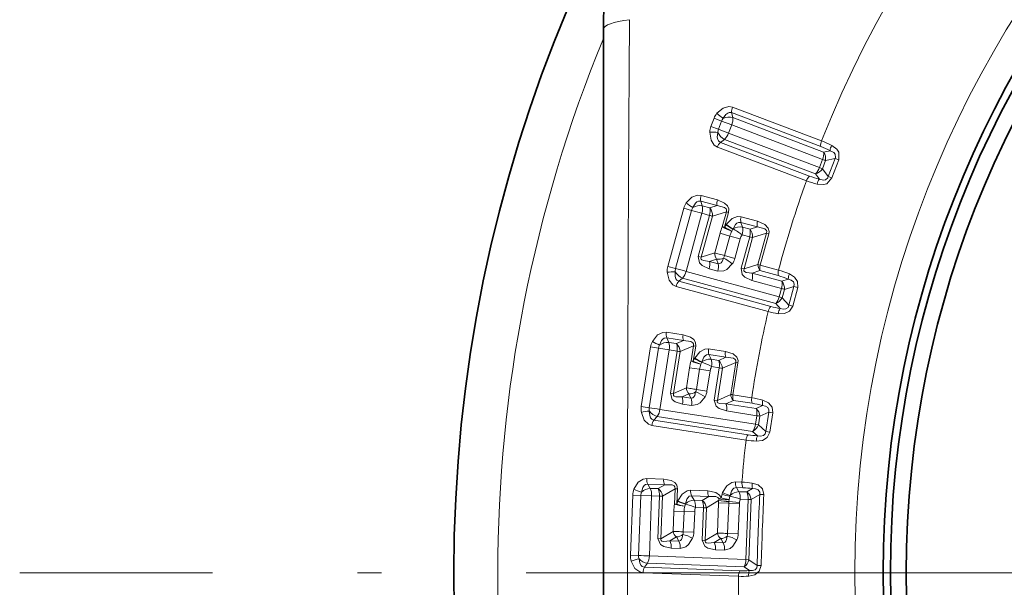
# Model space of a CAD drawing. Extents: x 0 to 420, y 0 to 297.
# Drawn here: x 280 to 301, y 128 to 140 of the extents above; entities that cross this region are included whole.
import ezdxf

# ---------------------------------------------------------------- set-up
doc = ezdxf.new("R2010")
doc.units = 0
doc.linetypes.add('DASHDOT', pattern=[18.5, 12, -3, 0.5, -3])

msp = doc.modelspace()

# ---------------------------------------------------------------- linework, layer by layer
at = {"color": 7, "lineweight": 35}
msp.add_line((292.381439, 116.975754), (292.381439, 139.492416), dxfattribs=at)
at = {"color": 7, "lineweight": 13}
for p, q in [((296.904297, 137.182449), (295.057739, 137.881851)), ((294.612335, 137.481232), (294.676178, 137.64975)), ((294.676178, 137.64975), (294.833038, 137.590302)), ((294.769226, 137.421829), (294.833038, 137.590302)), ((294.833038, 137.590302), (295.042206, 137.511047)), ((295.041168, 137.766586), (295.063812, 137.663467)), ((296.887665, 137.067108), (295.041168, 137.766586)), ((295.063812, 137.663467), (296.948486, 136.949677)), ((294.612335, 137.481232), (294.769226, 137.421829)), ((295.042206, 137.511047), (294.978424, 137.342636)), ((295.042206, 137.511047), (296.926849, 136.797226)), ((294.80835, 137.151901), (294.893646, 137.214142)), ((294.893646, 137.214142), (296.77829, 136.500305)), ((294.978424, 137.342636), (296.863068, 136.62883)), ((296.590973, 136.355209), (294.744415, 137.054581)), ((296.654938, 136.452621), (294.80835, 137.151901)), ((296.948486, 136.949677), (297.082611, 136.978851)), ((296.926849, 136.797226), (296.863068, 136.62883)), ((296.986572, 136.774734), (296.922729, 136.60611)), ((296.986572, 136.774734), (297.184448, 136.817474)), ((297.042633, 136.442993), (297.184448, 136.817474)), ((297.120972, 136.413422), (297.262726, 136.787735)), ((297.262726, 136.787735), (297.184448, 136.817474)), ((296.922729, 136.60611), (296.863068, 136.62883)), ((297.042633, 136.442993), (296.922729, 136.60611)), ((296.859436, 136.389603), (296.77829, 136.500305)), ((297.120972, 136.413422), (297.042633, 136.442993)), ((294.74585, 135.959488), (294.406372, 136.052383)), ((293.717682, 134.582001), (294.046967, 135.785431)), ((293.879517, 134.537872), (294.20871, 135.741028)), ((294.046967, 135.785461), (294.20874, 135.741043)), ((294.20871, 135.741028), (294.424408, 135.681778)), ((294.739807, 135.84166), (294.40036, 135.934601)), ((294.432007, 135.83757), (294.40036, 135.934601)), ((294.432007, 135.83757), (294.589783, 135.794403)), ((294.589783, 135.794403), (294.739807, 135.84166)), ((294.424408, 135.681778), (294.095306, 134.47905)), ((294.582153, 135.638626), (294.349701, 134.788986)), ((294.643951, 135.622559), (294.411163, 134.77182)), ((294.424408, 135.681793), (294.582153, 135.638626)), ((294.643951, 135.622559), (294.931976, 135.712784)), ((294.847595, 135.404205), (294.931976, 135.712784)), ((294.893921, 135.392029), (294.978394, 135.700912)), ((294.978394, 135.700912), (294.931976, 135.712784)), ((295.579407, 135.516296), (295.238159, 135.60968)), ((294.924225, 135.444214), (294.893921, 135.392014)), ((294.929901, 135.452835), (294.924225, 135.444214)), ((295.066681, 135.35614), (295.042969, 135.315308)), ((295.069916, 135.361053), (295.066681, 135.35614)), ((295.573517, 135.398972), (295.232269, 135.492386)), ((295.232269, 135.492386), (295.264191, 135.39415)), ((295.264191, 135.39415), (295.421936, 135.350998)), ((295.421936, 135.350998), (295.573517, 135.398972)), ((294.688904, 134.861557), (294.800018, 135.267715)), ((295.005493, 135.211746), (294.800018, 135.2677)), ((295.005493, 135.211746), (294.894287, 134.805283)), ((295.005493, 135.211746), (295.217773, 135.153549)), ((295.217773, 135.153549), (295.106598, 134.747223)), ((295.41452, 135.195923), (295.236755, 134.54628)), ((295.256775, 135.23909), (295.41452, 135.195923)), ((295.476227, 135.179626), (295.298248, 134.529099)), ((295.476227, 135.179626), (295.764435, 135.27034)), ((295.587219, 134.622498), (295.764435, 135.27034)), ((295.633362, 134.609756), (295.810791, 135.258301)), ((295.810791, 135.258301), (295.764435, 135.27034)), ((294.411163, 134.77182), (294.349701, 134.788986)), ((294.688904, 134.861557), (294.411163, 134.77182)), ((294.729889, 134.734009), (294.581573, 134.686279)), ((294.760803, 134.637238), (294.729889, 134.734009)), ((294.894287, 134.805283), (295.106598, 134.747223)), ((293.717682, 134.582001), (293.879517, 134.537872)), ((294.575043, 134.534515), (294.754272, 134.485474)), ((294.581573, 134.686279), (294.760803, 134.637238)), ((295.298248, 134.529099), (295.236755, 134.54628)), ((295.587219, 134.622498), (295.298248, 134.529099)), ((296.011902, 134.506195), (295.633362, 134.609756)), ((294.022552, 134.34111), (293.945923, 134.273712)), ((294.022552, 134.34111), (295.954437, 133.812424)), ((294.095306, 134.47905), (296.027222, 133.950562)), ((295.628204, 134.494949), (295.468567, 134.443558)), ((295.468567, 134.443558), (296.081238, 134.275894)), ((296.006775, 134.391388), (295.628204, 134.494949)), ((296.215332, 134.319397), (296.081238, 134.275894)), ((295.797363, 133.647766), (293.891113, 134.169281)), ((295.852203, 133.752426), (293.945923, 134.273712)), ((295.462036, 134.291855), (296.074768, 134.124237)), ((296.027222, 133.950562), (296.074768, 134.124237)), ((296.088593, 133.932877), (296.136169, 134.106796)), ((296.329834, 134.169312), (296.136169, 134.106796)), ((296.329834, 134.169312), (296.225891, 133.780487)), ((296.410553, 134.147385), (296.306122, 133.758835)), ((296.410553, 134.147385), (296.329834, 134.169327)), ((296.088593, 133.932877), (296.027222, 133.950562)), ((296.088593, 133.932877), (296.225891, 133.780487)), ((295.954437, 133.812424), (296.045074, 133.711517)), ((296.306122, 133.758835), (296.225891, 133.780487)), ((294.035278, 133.164581), (293.687561, 133.218887)), ((294.042511, 133.046814), (293.694763, 133.101166)), ((293.694763, 133.101166), (293.737091, 133.008301)), ((293.167786, 131.680664), (293.360291, 132.913406)), ((293.333557, 131.654922), (293.526001, 132.887375)), ((293.360291, 132.913406), (293.526001, 132.88739)), ((293.526001, 132.887375), (293.746948, 132.852646)), ((293.737091, 133.008301), (293.898682, 132.983063)), ((293.898682, 132.983063), (294.042511, 133.046814)), ((293.971771, 132.818359), (294.247894, 132.940247)), ((294.198578, 132.624176), (294.247894, 132.940247)), ((294.245941, 132.617249), (294.295349, 132.933655)), ((294.295349, 132.933655), (294.247894, 132.940262)), ((293.746948, 132.852646), (293.554565, 131.620636)), ((293.746979, 132.852646), (293.908569, 132.827408)), ((293.908569, 132.827408), (293.772644, 131.957092)), ((293.971771, 132.818359), (293.835663, 131.946899)), ((294.274902, 132.681717), (294.270233, 132.672516)), ((294.913239, 132.817474), (294.56366, 132.87207)), ((294.920532, 132.700226), (294.570953, 132.754868)), ((294.570953, 132.754868), (294.613647, 132.660812)), ((294.775238, 132.63559), (294.920532, 132.700226)), ((294.101624, 132.067169), (294.166565, 132.483215)), ((294.377014, 132.450592), (294.166565, 132.4832)), ((294.270233, 132.672516), (294.245941, 132.617249)), ((294.421661, 132.600937), (294.402649, 132.557709)), ((294.424347, 132.606186), (294.421661, 132.600937)), ((294.613647, 132.660812), (294.775238, 132.63559)), ((294.623657, 132.505905), (294.785248, 132.480667)), ((294.785248, 132.480667), (294.681305, 131.815201)), ((294.848389, 132.471375), (295.124634, 132.593781)), ((295.021027, 131.930161), (295.124634, 132.593781)), ((295.068329, 131.922684), (295.172028, 132.58699)), ((295.172028, 132.58699), (295.124634, 132.593781)), ((294.377014, 132.450592), (294.312012, 132.034241)), ((294.377014, 132.450592), (294.594482, 132.416534)), ((294.594482, 132.416534), (294.52948, 132.000305)), ((294.848389, 132.471375), (294.744324, 131.805008)), ((294.101624, 132.067169), (293.835663, 131.946899)), ((293.835663, 131.946899), (293.772644, 131.957092)), ((294.156616, 131.945023), (294.014587, 131.880981)), ((294.014587, 131.880981), (294.198181, 131.85231)), ((294.198181, 131.85231), (294.156616, 131.945023)), ((294.312012, 132.034241), (294.52948, 132.000305)), ((295.021027, 131.930161), (294.744324, 131.805008)), ((295.456085, 131.862137), (295.068329, 131.922684)), ((293.167786, 131.680664), (293.333557, 131.654922)), ((294.025085, 131.729431), (294.208679, 131.700775)), ((294.744324, 131.805008), (294.681305, 131.815201)), ((295.07605, 131.807999), (294.923157, 131.739075)), ((294.923157, 131.739075), (295.550781, 131.641052)), ((295.463806, 131.747467), (295.07605, 131.807999)), ((295.679138, 131.69928), (295.550781, 131.641052)), ((293.429077, 131.399857), (293.497711, 131.475403)), ((293.497711, 131.475403), (295.476624, 131.16629)), ((293.554565, 131.620636), (295.533508, 131.311707)), ((294.933655, 131.587585), (295.561279, 131.489609)), ((295.533508, 131.311707), (295.561279, 131.489609)), ((295.596466, 131.300995), (295.624268, 131.479156)), ((295.809723, 131.562958), (295.624268, 131.479156)), ((295.809723, 131.562958), (295.749939, 131.164932)), ((295.892395, 131.550201), (295.809723, 131.562958)), ((295.892395, 131.550201), (295.832123, 131.152405)), ((295.338959, 130.985077), (293.386322, 131.289948)), ((295.381744, 131.09523), (293.429077, 131.399857)), ((295.596466, 131.300995), (295.533508, 131.311707)), ((295.596466, 131.300995), (295.749939, 131.164932)), ((295.476624, 131.16629), (295.577972, 131.076157)), ((295.832123, 131.152405), (295.749939, 131.164932)), ((293.631714, 130.175385), (293.279999, 130.188614)), ((293.300934, 130.07254), (293.353851, 129.98526)), ((293.652649, 130.059265), (293.300934, 130.07254)), ((293.517273, 129.979126), (293.652649, 130.059265)), ((295.254883, 130.114288), (295.118225, 130.119431)), ((292.943848, 128.600128), (292.990753, 129.846924)), ((292.990753, 129.846924), (293.158356, 129.840485)), ((293.111511, 128.593964), (293.158356, 129.840469)), ((293.158356, 129.840469), (293.381866, 129.831833)), ((293.381866, 129.831833), (293.335022, 128.585785)), ((293.353851, 129.98526), (293.517273, 129.979126)), ((293.381866, 129.831848), (293.545319, 129.825699)), ((293.545319, 129.825699), (293.512207, 128.94545)), ((293.609131, 129.824097), (293.575989, 128.942719)), ((293.609131, 129.824097), (293.86908, 129.977493)), ((293.857117, 129.657806), (293.86908, 129.977493)), ((293.916992, 129.976486), (293.86908, 129.977493)), ((293.904968, 129.656479), (293.916992, 129.976486)), ((294.54422, 129.933441), (294.190674, 129.946747)), ((294.565216, 129.817856), (294.211639, 129.831192)), ((294.211639, 129.831192), (294.265076, 129.742783)), ((294.822571, 129.786194), (294.842438, 129.864746)), ((294.853424, 129.89769), (294.842438, 129.864746)), ((294.986908, 129.752838), (295.004181, 129.820847)), ((295.010468, 129.839615), (295.004181, 129.820847)), ((295.275818, 129.997986), (295.13916, 130.003143)), ((295.13916, 130.003143), (295.191895, 129.916229)), ((295.191895, 129.916229), (295.355347, 129.910095)), ((295.472076, 129.979156), (295.355347, 129.910095)), ((295.623871, 129.859131), (295.447205, 129.754944)), ((295.706909, 129.855713), (295.623871, 129.859131)), ((293.922638, 129.714203), (293.904968, 129.656479)), ((293.926178, 129.723892), (293.922638, 129.714203)), ((294.08139, 129.660843), (294.067566, 129.615692)), ((294.083435, 129.666367), (294.08139, 129.660843)), ((294.265076, 129.742783), (294.428497, 129.736649)), ((294.428497, 129.736649), (294.565216, 129.817856)), ((294.520355, 129.582123), (294.77121, 129.730621)), ((294.745056, 129.058762), (294.768677, 129.687332)), ((294.77121, 129.730621), (294.768677, 129.687332)), ((294.981506, 129.679764), (294.768677, 129.687332)), ((294.77121, 129.730621), (294.779419, 129.766647)), ((294.981506, 129.679764), (294.957855, 129.050674)), ((294.981506, 129.679764), (294.983521, 129.712051)), ((294.981506, 129.679764), (295.201447, 129.67131)), ((294.986908, 129.752838), (294.983521, 129.712051)), ((294.983521, 129.712051), (295.202728, 129.688965)), ((295.201447, 129.67131), (295.177795, 129.04245)), ((295.201447, 129.67131), (295.202728, 129.688965)), ((295.21991, 129.762634), (295.383362, 129.75647)), ((295.336487, 128.510635), (295.383362, 129.75647)), ((295.400269, 128.50737), (295.447205, 129.754944)), ((293.826019, 129.093277), (293.841858, 129.514069)), ((294.054657, 129.506317), (293.841858, 129.514069)), ((294.054657, 129.506317), (294.038818, 129.085205)), ((294.054657, 129.506317), (294.274597, 129.49794)), ((294.274597, 129.49794), (294.258789, 129.076981)), ((294.293121, 129.590103), (294.456543, 129.583954)), ((294.456543, 129.583954), (294.431244, 128.910919)), ((294.520355, 129.582123), (294.495026, 128.908157)), ((293.826019, 129.093277), (293.575989, 128.942719)), ((294.038818, 129.085205), (294.258789, 129.076965)), ((294.745056, 129.058762), (294.495026, 128.908157)), ((294.957855, 129.050674), (295.177795, 129.042435)), ((293.575989, 128.942719), (293.512207, 128.94545)), ((293.894958, 128.978409), (293.761383, 128.898193)), ((293.761383, 128.898193), (293.947083, 128.891205)), ((293.947083, 128.891205), (293.894958, 128.978409)), ((294.495026, 128.908173), (294.431244, 128.910919)), ((294.813995, 128.943893), (294.680328, 128.863617)), ((294.680328, 128.863617), (294.86615, 128.856628)), ((294.86615, 128.856628), (294.813995, 128.943893)), ((292.943848, 128.600128), (293.111511, 128.593964)), ((293.789551, 128.748917), (293.97525, 128.741943)), ((294.708496, 128.714401), (294.894318, 128.707428)), ((293.236237, 128.351837), (293.295563, 128.434891)), ((293.295563, 128.434891), (295.297028, 128.359543)), ((293.335022, 128.585785), (295.336487, 128.510635)), ((295.400269, 128.50737), (295.336487, 128.510635)), ((295.400269, 128.50737), (295.568634, 128.390198)), ((295.181549, 128.163483), (293.206635, 128.237671)), ((295.211151, 128.277878), (293.236237, 128.351837)), ((295.297028, 128.359543), (295.408264, 128.281906)), ((295.651703, 128.387375), (295.568634, 128.390198))]:
    msp.add_line(p, q, dxfattribs=at)
at = {"color": 7, "linetype": 'DASHDOT', "lineweight": 13}
msp.add_line((358.281433, 128.234085), (280.281433, 128.234085), dxfattribs=at)
at = {"color": 7, "lineweight": 13}
for points in [[(295.057739, 137.881851), (294.984009, 137.894791), (294.865295, 137.862625), (294.735901, 137.753281)], [(295.041168, 137.766586), (294.991089, 137.771591), (294.959351, 137.75943), (294.920624, 137.728317), (294.867126, 137.649292)], [(294.744415, 137.054581), (294.680542, 137.093811), (294.612976, 137.196503), (294.588501, 137.36409)], [(294.80835, 137.151901), (294.767517, 137.181351), (294.751801, 137.211456), (294.743347, 137.26239), (294.755676, 137.355072)], [(297.082611, 136.978851), (297.160095, 136.940674), (297.188324, 136.907608), (297.193848, 136.839645), (297.184448, 136.817474)], [(297.115295, 137.087738), (297.220978, 137.00795), (297.26001, 136.94754), (297.262726, 136.787735)], [(296.811768, 136.286362), (296.943787, 136.276138), (297.013062, 136.295517), (297.120972, 136.413422)], [(296.859436, 136.389603), (296.942749, 136.366867), (296.985809, 136.372925), (297.034973, 136.420181), (297.042633, 136.442993)], [(294.406372, 136.052383), (294.332397, 136.058487), (294.21756, 136.016525), (294.098083, 135.896439)], [(294.74585, 135.959488), (294.893341, 135.895187), (294.954926, 135.836533), (294.981445, 135.776871), (294.978394, 135.700912)], [(294.40036, 135.934601), (294.350494, 135.935333), (294.320129, 135.920914), (294.288757, 135.892532), (294.237885, 135.804276)], [(294.739807, 135.84166), (294.891388, 135.804504), (294.928497, 135.772446), (294.93689, 135.752075), (294.931976, 135.712784)], [(295.238159, 135.60968), (295.162628, 135.615585), (295.04834, 135.572876), (294.929901, 135.452835)], [(295.232269, 135.492386), (295.181702, 135.492783), (295.151459, 135.478027), (295.1203, 135.449356), (295.069916, 135.361053)], [(295.573517, 135.398972), (295.725922, 135.361145), (295.761627, 135.329193), (295.769531, 135.309113), (295.764435, 135.27034)], [(295.579407, 135.516296), (295.728973, 135.450348), (295.797791, 135.377411), (295.817017, 135.306442), (295.810791, 135.258301)], [(294.349701, 134.788986), (294.372589, 134.6539), (294.428619, 134.59938), (294.575043, 134.534515)], [(294.411163, 134.77182), (294.404846, 134.745712), (294.408081, 134.733612), (294.419647, 134.719208), (294.45401, 134.70163), (294.581573, 134.686279)], [(294.760803, 134.637238), (294.799133, 134.639191), (294.823639, 134.657745), (294.844208, 134.68692), (294.871094, 134.755966)], [(294.754272, 134.485474), (294.876434, 134.49028), (294.93988, 134.52124), (295.052612, 134.632645)], [(295.236755, 134.54628), (295.258636, 134.412659), (295.314423, 134.357574), (295.462036, 134.291855)], [(295.298248, 134.529099), (295.29187, 134.503494), (295.294861, 134.491501), (295.306061, 134.47702), (295.340179, 134.459198), (295.468567, 134.443558)], [(293.891113, 134.169281), (293.824432, 134.201599), (293.746857, 134.296234), (293.70517, 134.460449)], [(293.945923, 134.273712), (293.902649, 134.298416), (293.88382, 134.326324), (293.869873, 134.375595), (293.872437, 134.468597)], [(296.329834, 134.169312), (296.338959, 134.215866), (296.321014, 134.264648), (296.27536, 134.29985), (296.215332, 134.319397)], [(296.410553, 134.147369), (296.409363, 134.266235), (296.346954, 134.362442), (296.237701, 134.42952)], [(296.306122, 133.758835), (296.241852, 133.653595), (296.135773, 133.603546), (296.005798, 133.603271)], [(296.225891, 133.780487), (296.209442, 133.734222), (296.167053, 133.701691), (296.108063, 133.696274), (296.045074, 133.711517)], [(293.687561, 133.218887), (293.613373, 133.216675), (293.503937, 133.162125), (293.398682, 133.029419)], [(293.694763, 133.101166), (293.645142, 133.096313), (293.616577, 133.078598), (293.588562, 133.046875), (293.547913, 132.953476)], [(294.035278, 133.164581), (294.189087, 133.117203), (294.256836, 133.065796), (294.289886, 133.009491), (294.295349, 132.933655)], [(294.042511, 133.046814), (294.197296, 133.026855), (294.237732, 132.999161), (294.248352, 132.979858), (294.247894, 132.940247)], [(294.56366, 132.87207), (294.487946, 132.869476), (294.379181, 132.814255), (294.274902, 132.681717)], [(294.570953, 132.754868), (294.52066, 132.749603), (294.492279, 132.731552), (294.464508, 132.69957), (294.424347, 132.606186)], [(294.913239, 132.817474), (295.069244, 132.768692), (295.145782, 132.703903), (295.172852, 132.635544), (295.172028, 132.58699)], [(294.920532, 132.700226), (295.076172, 132.679703), (295.115265, 132.651932), (295.125366, 132.632874), (295.124634, 132.593781)], [(293.772644, 131.957092), (293.810516, 131.825424), (293.872314, 131.777496), (294.025085, 131.729431)], [(293.835663, 131.946899), (293.832306, 131.920273), (293.836884, 131.9086), (293.849976, 131.895569), (293.886078, 131.881958), (294.014587, 131.880981)], [(294.198181, 131.85231), (294.236023, 131.858551), (294.258301, 131.879715), (294.275482, 131.911011), (294.294464, 131.982635)], [(294.208679, 131.700775), (294.329529, 131.719223), (294.389099, 131.75708), (294.488647, 131.880417)], [(294.681305, 131.815201), (294.718018, 131.684875), (294.779602, 131.636368), (294.933655, 131.587585)], [(294.744324, 131.805008), (294.740875, 131.778854), (294.745178, 131.767258), (294.757935, 131.754135), (294.793823, 131.740234), (294.923157, 131.739075)], [(295.809723, 131.562958), (295.813568, 131.610229), (295.790283, 131.656693), (295.740967, 131.686584), (295.679138, 131.69928)], [(295.892395, 131.550186), (295.877899, 131.668167), (295.805115, 131.75679), (295.689026, 131.811218)], [(293.386322, 131.289948), (293.316345, 131.314651), (293.228729, 131.400009), (293.168976, 131.558472)], [(293.429077, 131.399857), (293.383331, 131.419586), (293.361481, 131.445206), (293.342133, 131.492599), (293.334259, 131.585297)], [(295.832123, 131.152405), (295.779999, 131.040634), (295.680206, 130.979034), (295.551086, 130.964203)], [(295.749939, 131.164932), (295.73877, 131.117126), (295.700287, 131.080048), (295.642303, 131.068069), (295.577972, 131.076157)], [(293.279999, 130.188614), (293.206573, 130.177734), (293.104279, 130.110748), (293.015289, 129.966629)], [(293.300934, 130.07254), (293.252228, 130.06192), (293.225922, 130.040985), (293.201813, 130.006195), (293.172363, 129.908676)], [(293.631714, 130.175385), (293.789978, 130.146332), (293.863281, 130.10321), (293.902679, 130.051163), (293.916992, 129.976486)], [(293.652649, 130.059265), (293.808716, 130.057571), (293.852112, 130.034805), (293.864929, 130.016876), (293.86908, 129.977493)], [(295.118225, 130.119431), (295.042358, 130.107727), (294.941498, 130.040649), (294.853424, 129.89769)], [(295.706909, 129.855713), (295.677155, 129.975388), (295.591003, 130.054947), (295.467072, 130.094208)], [(294.190674, 129.946747), (294.115784, 129.935303), (294.014221, 129.867722), (293.926178, 129.723892)], [(294.211639, 129.831192), (294.162323, 129.820068), (294.13623, 129.798828), (294.112396, 129.763809), (294.083435, 129.666367)], [(294.54422, 129.933441), (294.712769, 129.899948), (294.789215, 129.847), (294.822571, 129.786194)], [(295.13916, 130.003143), (295.089447, 129.992004), (295.063477, 129.971008), (295.035736, 129.928421), (295.010468, 129.839615)], [(295.623871, 129.859131), (295.62207, 129.908188), (295.5914, 129.95195), (295.536743, 129.974808), (295.472076, 129.979156)], [(294.565216, 129.817856), (294.713867, 129.817856), (294.757843, 129.79834), (294.779419, 129.766647)], [(293.947083, 128.891205), (293.983948, 128.901825), (294.003601, 128.925461), (294.016998, 128.958557), (294.027466, 129.031906)], [(293.512207, 128.94545), (293.565247, 128.819122), (293.632202, 128.778763), (293.789551, 128.748917)], [(293.575989, 128.942719), (293.575775, 128.915863), (293.581665, 128.904816), (293.596222, 128.893417), (293.633667, 128.884109), (293.761383, 128.898193)], [(293.97525, 128.741943), (294.093109, 128.774414), (294.147827, 128.818985), (294.232269, 128.95311)], [(294.431244, 128.910904), (294.482941, 128.785767), (294.549805, 128.744812), (294.708496, 128.714401)], [(294.495026, 128.908157), (294.494629, 128.881775), (294.500275, 128.870773), (294.514496, 128.859238), (294.551758, 128.849625), (294.680328, 128.863617)], [(294.86615, 128.856628), (294.903259, 128.867447), (294.922852, 128.891266), (294.936127, 128.924347), (294.946472, 128.997391)], [(294.894318, 128.707428), (295.012939, 128.740387), (295.067444, 128.785065), (295.151306, 128.91864)], [(293.206635, 128.237671), (293.134247, 128.254013), (293.037262, 128.328537), (292.959351, 128.478912)], [(293.236237, 128.351837), (293.188477, 128.366074), (293.163788, 128.388962), (293.139008, 128.433746), (293.120361, 128.524887)], [(295.651703, 128.387375), (295.613037, 128.270279), (295.521149, 128.197418), (295.394623, 128.167572)], [(295.568634, 128.390198), (295.563141, 128.341415), (295.529266, 128.300079), (295.473083, 128.281403), (295.408264, 128.281906)]]:
    msp.add_lwpolyline(points, dxfattribs=at)
at = {"color": 7, "lineweight": 35}
for radius in [30, 21.1, 20.95, 20.62047]:
    msp.add_circle((319.281433, 128.234085), radius, dxfattribs=at)
at = {"color": 7, "lineweight": 13}
msp.add_circle((319.281433, 128.234085), 21.685786, dxfattribs=at)
for centre, radius, start, end in [((319.281433, 128.234085), 24.1, 201.499463, 158.204079), ((1862.804688, 128.233887), 1569.922845, 179.581834, 180.418153), ((319.281433, 128.234085), 29.087156, 157.639236, 202.360764), ((295.278107, 137.789932), 0.238469, 157.359417, 185.625639), ((295.022217, 137.519135), 0.369885, 140.722961, 159.321594), ((295.275299, 138.297623), 0.766276, 225.26232, 237.806058), ((295.029724, 137.516083), 0.210212, 140.672623, 159.321498), ((294.986938, 137.376312), 0.297803, 75.014349, 113.701927), ((294.958099, 137.349823), 0.369864, 159.189143, 177.7888), ((294.965729, 137.347153), 0.210204, 159.190317, 177.839903), ((294.631927, 136.599014), 0.766276, 80.705263, 93.248994), ((295.026276, 137.480164), 0.297803, 204.809332, 243.496972), ((294.678314, 137.446243), 0.317075, 312.851973, 340.953626), ((297.124695, 137.090439), 0.238538, 157.338899, 185.621924), ((296.171021, 135.267517), 2.050565, 62.580761, 69.046956), ((294.970367, 136.977448), 0.238469, 132.885702, 161.15192), ((296.260376, 135.423279), 1.759466, 62.140344, 69.112731), ((297.363739, 136.95192), 0.282797, 151.332731, 174.528901), ((296.633392, 136.918457), 0.317095, 337.553533, 5.658798), ((296.733887, 136.81131), 0.255396, 351.766099, 32.813458), ((296.709198, 136.746124), 0.255396, 285.697876, 326.745233), ((296.562927, 136.732422), 0.317095, 312.852533, 340.957798), ((319.281433, 128.234085), 24.1, 160.307258, 164.91489), ((297.310272, 138.275436), 2.050566, 249.464378, 255.930566), ((296.817017, 136.278122), 0.238538, 132.889417, 161.172438), ((297.274017, 138.099548), 1.759465, 249.398597, 256.37099), ((297.08786, 136.223526), 0.282797, 143.982437, 167.178606), ((294.635071, 135.98027), 0.239506, 162.500992, 191.013019), ((294.974579, 135.887344), 0.239532, 162.493438, 191.011517), ((294.404663, 135.687988), 0.370748, 145.789555, 164.759025), ((294.606293, 136.513687), 0.799539, 230.533751, 242.556004), ((294.412018, 135.685669), 0.210695, 145.741169, 164.762345), ((294.38385, 135.543549), 0.298486, 80.698009, 119.243874), ((294.27771, 135.733444), 0.318448, 342.700575, 11.055472), ((294.388794, 135.636581), 0.255597, 356.853429, 38.144172), ((295.466644, 135.538086), 0.239153, 162.601519, 191.031529), ((295.842926, 134.980637), 1.081693, 156.947434, 164.609526), ((295.231995, 135.995621), 0.705987, 236.978922, 254.472218), ((295.518341, 136.4207), 1.203367, 238.741439, 246.729693), ((295.447784, 136.13028), 0.862992, 232.651519, 243.790287), ((295.429779, 136.061203), 0.787374, 230.590264, 242.798257), ((294.565491, 134.331421), 1.140907, 52.707842, 63.936649), ((295.215607, 135.100449), 0.298239, 80.610063, 119.205434), ((295.110382, 135.290024), 0.317949, 342.807939, 11.07242), ((295.22113, 135.193069), 0.255523, 356.982187, 38.183828), ((295.807922, 135.444672), 0.239175, 162.595071, 191.030286), ((295.687286, 135.023544), 0.707302, 155.638319, 164.568244), ((295.523651, 135.065369), 0.318391, 146.936903, 163.915811), ((294.880157, 134.852676), 0.191493, 177.340644, 218.299994), ((294.767273, 134.952408), 0.221938, 260.28908, 297.856808), ((294.742401, 134.846573), 0.157394, 324.852851, 344.78958), ((294.446899, 133.938263), 0.921402, 48.90286, 62.582284), ((294.754883, 134.842865), 0.364477, 324.774908, 344.786886), ((294.075165, 134.483765), 0.370747, 164.635891, 183.605351), ((294.082703, 134.482025), 0.210721, 164.631847, 183.65069), ((294.272247, 134.625351), 0.315744, 343.300973, 11.142823), ((294.451477, 134.576309), 0.315736, 343.302807, 11.143055), ((295.778442, 134.613602), 0.191494, 177.338608, 218.299461), ((295.86087, 134.540665), 0.23746, 163.105532, 191.118546), ((293.828339, 133.670425), 0.79954, 86.8388, 98.861025), ((294.130798, 134.618683), 0.298486, 210.150963, 248.696822), ((293.785034, 134.552444), 0.318438, 318.339026, 346.692076), ((295.159271, 134.382629), 0.315704, 343.31032, 11.144004), ((296.23941, 134.437103), 0.237457, 163.106488, 191.118792), ((295.539215, 132.700211), 1.754649, 67.336014, 74.545545), ((295.468079, 132.535492), 2.044392, 67.885933, 74.572531), ((296.49881, 134.317337), 0.283857, 156.747541, 179.584238), ((294.124664, 134.114899), 0.239506, 138.381805, 166.893842), ((295.772003, 134.214981), 0.315674, 343.317195, 11.144867), ((295.881256, 134.117477), 0.255184, 357.598342, 38.384516), ((295.861755, 134.050583), 0.255616, 291.260259, 332.573456), ((295.716766, 134.023834), 0.318574, 318.343458, 346.720807), ((296.031128, 133.593536), 0.239664, 138.390875, 166.939153), ((296.312622, 135.449493), 1.75843, 254.821159, 261.248524), ((296.282623, 133.565948), 0.278998, 148.50047, 172.321971), ((319.281433, 128.234085), 24.1, 167.018629, 171.341688), ((296.328461, 135.627167), 2.04943, 254.98035, 260.941657), ((293.922913, 133.172836), 0.239506, 168.92779, 197.439831), ((294.27066, 133.118484), 0.239532, 168.920236, 197.438329), ((293.726654, 132.856598), 0.370748, 152.216353, 171.185837), ((293.834595, 133.699677), 0.799539, 236.960549, 248.982802), ((293.734222, 132.855103), 0.210695, 152.167968, 171.189143), ((293.722137, 132.710724), 0.298486, 87.124814, 125.670672), ((293.716644, 132.803726), 0.255597, 3.28023, 44.570973), ((293.595428, 132.887543), 0.318448, 349.127379, 17.482274), ((294.703552, 133.342209), 0.787374, 237.017075, 249.225055), ((294.798737, 132.826492), 0.239153, 169.028317, 197.458327), ((295.148315, 132.771866), 0.239175, 169.021869, 197.457084), ((295.235046, 132.314667), 1.081693, 163.374232, 171.036324), ((294.514343, 133.254898), 0.705987, 243.405734, 260.899023), ((294.751312, 133.709366), 1.203367, 245.168251, 253.156491), ((294.713715, 133.412857), 0.862992, 239.078317, 250.217099), ((295.075592, 132.339905), 0.707302, 162.06513, 170.995056), ((294.03833, 131.52655), 1.140907, 59.134644, 70.363455), ((294.598267, 132.36351), 0.298239, 87.036862, 125.632246), ((294.908295, 132.363129), 0.318391, 153.363702, 170.342609), ((294.593384, 132.456177), 0.255523, 3.408989, 44.610626), ((294.472473, 132.540131), 0.317949, 349.234742, 17.499221), ((294.292664, 132.079758), 0.191493, 183.767445, 224.726806), ((293.71402, 131.785812), 0.315744, 349.727775, 17.569623), ((294.169312, 132.166214), 0.221938, 266.715879, 304.28361), ((294.156433, 132.058273), 0.157394, 331.279652, 351.21638), ((293.964478, 131.122589), 0.921402, 55.329665, 69.009083), ((294.16925, 132.055984), 0.364477, 331.201709, 351.213688), ((295.212067, 131.942734), 0.191494, 183.76541, 224.726259), ((295.302124, 131.879486), 0.23746, 169.532344, 197.545358), ((295.68988, 131.818939), 0.237457, 169.533287, 197.54559), ((295.136261, 129.842941), 2.044392, 74.312731, 80.999329), ((293.534027, 131.623062), 0.370747, 171.062689, 190.03215), ((293.897614, 131.757141), 0.315736, 349.729609, 17.569857), ((294.62262, 131.643906), 0.315704, 349.737123, 17.570807), ((295.188507, 130.014587), 1.754649, 73.762819, 80.97235), ((295.96106, 131.728958), 0.283857, 163.174339, 186.01104), ((293.379791, 130.787201), 0.79954, 93.265605, 105.287831), ((293.541718, 131.622162), 0.210721, 171.058645, 190.077488), ((293.574219, 131.763367), 0.298486, 216.577762, 255.12362), ((293.238007, 131.658829), 0.318438, 324.765827, 353.118878), ((295.369781, 131.461243), 0.255184, 4.025144, 44.811317), ((295.250275, 131.545883), 0.315674, 349.743997, 17.571671), ((293.624512, 131.262039), 0.239506, 144.808616, 173.32064), ((295.35788, 131.392578), 0.255616, 297.687064, 339.000257), ((295.216797, 131.349777), 0.318574, 324.77026, 353.147608), ((295.577332, 130.957367), 0.239664, 144.817687, 173.365965), ((295.649323, 132.83316), 1.75843, 261.247957, 267.675322), ((295.830322, 130.958099), 0.278998, 154.927282, 178.748769), ((319.281433, 128.234085), 24.1, 173.445428, 175.525425), ((295.645172, 133.01149), 2.04943, 261.407155, 267.368455), ((293.519104, 130.170425), 0.239506, 175.650213, 204.16224), ((293.87085, 130.15715), 0.239532, 175.642659, 204.160737), ((295.357483, 130.101059), 0.239652, 175.608275, 204.153853), ((295.494171, 130.095901), 0.239664, 175.604915, 204.153224), ((295.167786, 128.066727), 2.049428, 81.602381, 87.563688), ((295.74234, 130.046768), 0.278998, 170.222084, 194.043574), ((293.361237, 129.833389), 0.370748, 158.938775, 177.90826), ((293.369751, 130.683319), 0.799539, 243.682971, 255.705224), ((293.368927, 129.832794), 0.210695, 158.89039, 177.911565), ((293.37384, 129.687988), 0.298486, 93.847236, 132.393095), ((293.357483, 129.779724), 0.255597, 10.002651, 51.293392), ((293.227295, 129.84877), 0.318448, 355.849799, 24.204693), ((294.429474, 129.929001), 0.239153, 175.750739, 204.18075), ((294.783051, 129.915665), 0.239175, 175.744292, 204.179507), ((295.224823, 130.951019), 1.15161, 250.605839, 258.953184), ((295.209717, 130.617386), 0.803037, 243.660937, 255.631062), ((294.715851, 128.327484), 1.52107, 70.647864, 79.072035), ((295.211914, 129.619019), 0.298425, 93.856232, 132.403463), ((295.205963, 128.240967), 1.758432, 81.29548, 87.722852), ((295.195496, 129.710693), 0.255616, 9.970606, 51.283796), ((295.065216, 129.779709), 0.318574, 355.823249, 24.200596), ((386.388184, 125.710838), 90.859073, 177.383168, 178.310148), ((413.00769, 124.70993), 117.413573, 177.488148, 178.205182), ((294.922699, 129.471771), 1.081693, 170.096654, 177.758747), ((294.096893, 130.321167), 0.705987, 250.12815, 267.621439), ((294.279022, 130.800232), 1.203367, 251.890666, 259.878914), ((294.276367, 130.501373), 0.862992, 245.80074, 256.939515), ((294.274567, 130.430023), 0.787374, 243.739498, 255.947478), ((293.826447, 128.548981), 1.140907, 65.857066, 77.08587), ((294.284576, 129.445724), 0.298239, 93.759284, 132.354654), ((294.26889, 129.537186), 0.255523, 10.13141, 51.333048), ((294.138977, 129.6064), 0.317949, 355.957163, 24.221642), ((295.105743, 132.36322), 2.653945, 262.758153, 267.36017), ((294.921509, 130.364532), 0.615122, 256.63051, 276.101843), ((295.235992, 131.398163), 1.664144, 255.615305, 261.391487), ((295.720276, 129.605026), 0.524446, 162.51804, 170.788566), ((294.761383, 129.478149), 0.707302, 168.787539, 177.717465), ((294.592529, 129.481644), 0.318391, 160.086124, 177.065032), ((294.014282, 129.128143), 0.191493, 190.489868, 231.449228), ((293.881683, 129.199585), 0.221938, 273.438301, 311.006025), ((293.881531, 129.090866), 0.157394, 338.002073, 357.938802), ((293.800415, 128.139145), 0.921402, 62.052084, 75.731505), ((293.894531, 129.090088), 0.364477, 337.924129, 357.936109), ((294.933289, 129.093628), 0.191492, 190.492381, 231.450171), ((294.800507, 129.056335), 0.157425, 338.010872, 357.939047), ((294.813568, 129.055573), 0.364444, 337.929922, 357.936178), ((293.47403, 128.768494), 0.315744, 356.450196, 24.292044), ((293.659729, 128.761505), 0.315736, 356.45203, 24.292276), ((294.393005, 128.733917), 0.315704, 356.459544, 24.293226), ((294.80072, 129.165054), 0.221936, 273.436805, 311.006636), ((294.578827, 128.726929), 0.315695, 356.461519, 24.293475), ((294.719757, 128.105011), 0.920962, 62.058306, 75.744066), ((293.314331, 128.585785), 0.370747, 177.785111, 196.754572), ((293.259003, 127.737625), 0.79954, 99.988027, 112.010253), ((293.322052, 128.5858), 0.210721, 177.781068, 196.799911), ((293.337799, 128.729828), 0.298486, 223.300184, 261.846043), ((293.016174, 128.586655), 0.318438, 331.488246, 359.841298), ((295.152618, 128.570389), 0.255616, 304.40948, 345.722672), ((295.017517, 128.511353), 0.318574, 331.492681, 359.870029), ((293.446442, 128.237839), 0.239506, 151.531039, 180.043066), ((295.421509, 128.163849), 0.239664, 151.540096, 180.088378), ((295.273407, 130.035187), 1.75843, 267.970379, 274.397745), ((295.672699, 128.194199), 0.278998, 161.649705, 185.471195), ((295.248413, 130.211792), 2.04943, 268.129578, 274.090878), ((319.281433, 128.234085), 24.1, 180.167854, 182.247851)]:
    msp.add_arc(centre, radius, start, end, dxfattribs=at)
at = {"color": 7, "lineweight": 35}
msp.add_arc((299.781433, 139.492416), 7.4, 120.000003, 180.000005, dxfattribs=at)
at = {"color": 7, "lineweight": 13}
for centre, major_axis, ratio, start_param, end_param in [((293.381439, 139.492416), (1, 0), 0.224297, 2.047160536, 3.141592654), ((294.948792, 137.546799), (0.070831, 0.187042), 0.499998, 4.710650303, 5.55929021), ((294.884766, 137.377731), (-0.187042, 0.070847), 0.002001, 4.188793673, 5.379042759), ((296.833466, 136.832993), (0.187042, -0.070847), 0.002166, 5.235983692, 5.672318425), ((294.328613, 135.710495), (0.052765, 0.192917), 0.499891, 4.700355652, 5.559352872), ((294.486359, 135.667343), (0.192902, -0.052795), 0.013928, 5.2358197, 5.672252134), ((294.965881, 135.370895), (-0.144684, 0.039566), 0.010695, 5.235888681, 5.672279379), ((295.160767, 135.26709), (0.052765, 0.192917), 0.499948, 4.704059781, 5.559319537), ((295.318512, 135.223923), (0.192902, -0.052795), 0.009642, 5.235907236, 5.672287516), ((294.807465, 134.829315), (-0.144684, 0.039597), 0.002225, 0.61086697, 2.214949791), ((293.99826, 134.503128), (-0.192902, 0.05278), 0.013858, 4.18895657, 5.379203336), ((295.70578, 134.59024), (-0.144684, 0.039597), 0.002171, 0.610866887, 1.047201633), ((295.977844, 134.148834), (0.192902, -0.05278), 0.010664, 0.610905058, 1.047296057), ((293.64856, 132.870453), (0.030853, 0.197601), 0.499891, 4.700355652, 5.559352872), ((293.81015, 132.845215), (0.197601, -0.030869), 0.013928, 5.2358197, 5.672252134), ((294.319824, 132.604324), (-0.148193, 0.023132), 0.010695, 5.235888681, 5.672279379), ((294.525116, 132.52298), (0.030853, 0.197601), 0.499948, 4.704059781, 5.559319537), ((294.686707, 132.497742), (0.197601, -0.030869), 0.009642, 5.235907236, 5.672287516), ((294.223053, 132.048401), (-0.148193, 0.023148), 0.002225, 0.61086697, 2.214949791), ((295.142456, 131.911377), (-0.148193, 0.023148), 0.002171, 0.610866887, 1.047201633), ((293.455414, 131.633682), (-0.197601, 0.030853), 0.013858, 4.18895657, 5.379203753), ((295.462219, 131.503204), (0.197601, -0.030853), 0.010664, 0.610905058, 1.047296057), ((293.282043, 129.837997), (0.007507, 0.19986), 0.499891, 4.700355652, 5.559352872), ((293.445496, 129.831863), (0.19986, -0.007523), 0.013928, 5.2358197, 5.672252134), ((295.120117, 129.768967), (0.007507, 0.19986), 0.499874, 4.699438492, 5.559362999), ((293.979858, 129.652283), (-0.149902, 0.005615), 0.010695, 5.235888681, 5.672279379), ((294.193268, 129.59552), (0.007507, 0.19986), 0.499948, 4.704059781, 5.559319537), ((294.8974, 129.781433), (-0.144531, -0.040131), 0.186081, 5.204325252, 5.614072623), ((295.283539, 129.762833), (0.19986, -0.007523), 0.014993, 5.235793028, 5.672241359), ((294.356689, 129.589386), (0.19986, -0.007523), 0.009642, 5.235907236, 5.672287516), ((293.948822, 129.088852), (-0.149902, 0.005646), 0.002225, 0.61086697, 2.214949791), ((294.867859, 129.054337), (-0.149902, 0.005646), 0.002308, 0.610867102, 2.21495016), ((293.235016, 128.587128), (-0.19986, 0.007507), 0.013858, 4.18895657, 5.379203731)]:
    msp.add_ellipse(centre, major_axis=major_axis, ratio=ratio, start_param=start_param, end_param=end_param, dxfattribs=at)

doc.saveas('drawing.dxf')
